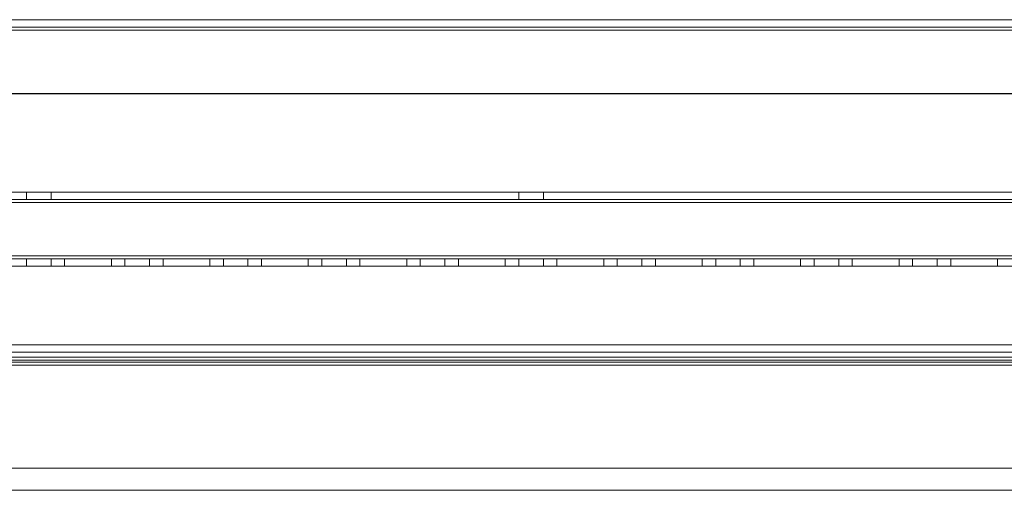
# Model space of a CAD drawing. Units: millimetres. Extents: x 63 to 8593, y 73 to 6099.
# Drawn here: x 3510 to 3710, y 3051 to 3146 of the extents above; entities that cross this region are included whole.
import ezdxf

# ---------------------------------------------------------------- set-up
doc = ezdxf.new("R2010")
doc.units = ezdxf.units.MM
doc.header["$LTSCALE"] = 5

msp = doc.modelspace()

# ---------------------------------------------------------------- linework, layer by layer
at = {"color": 7, "linetype": 'Continuous', "lineweight": 18}
for p, q in [((3360.83, 3146.14), (4067.83, 3146.13)), ((4067.83, 3146.13), (3360.83, 3146.13)), ((4027.83, 3146.13), (3400.83, 3146.14)), ((3400.83, 3146.13), (4027.83, 3146.13)), ((4067.83, 3144.63), (3360.83, 3144.64)), ((3360.83, 3144.63), (4067.83, 3144.63)), ((3360.83, 3144.04), (4067.83, 3144.03)), ((3360.83, 3144.04), (4067.83, 3144.03)), ((4067.83, 3144.03), (3360.83, 3144.03)), ((3400.83, 3144.64), (4027.83, 3144.63)), ((4027.83, 3144.63), (3400.83, 3144.63)), ((3400.83, 3144.04), (4027.83, 3144.03)), ((4027.83, 3144.03), (3400.83, 3144.04)), ((4027.83, 3144.03), (3400.83, 3144.03)), ((3400.83, 3131.14), (4027.83, 3131.13)), ((3400.83, 3131.14), (4027.83, 3131.13)), ((4027.83, 3131.13), (3400.83, 3131.13)), ((4067.83, 3111.13), (3360.83, 3111.14)), ((3360.83, 3111.14), (4067.83, 3111.13)), ((3360.83, 3111.13), (4067.83, 3111.13)), ((3511.83, 3111.14), (3511.83, 3109.64)), ((3511.83, 3111.13), (3511.83, 3109.63)), ((3516.83, 3111.13), (3511.84, 3111.13)), ((3516.83, 3109.64), (3516.83, 3111.14)), ((3516.83, 3109.63), (3516.83, 3111.13)), ((3611.83, 3111.14), (3611.83, 3109.64)), ((3611.83, 3111.13), (3611.83, 3109.63)), ((3616.83, 3111.13), (3611.84, 3111.13)), ((3616.83, 3109.64), (3616.83, 3111.14)), ((3616.83, 3109.63), (3616.83, 3111.13)), ((3360.83, 3109.64), (4067.83, 3109.63)), ((3360.83, 3109.64), (4067.83, 3109.63)), ((4067.83, 3109.63), (3360.83, 3109.63)), ((3360.83, 3109.04), (4067.83, 3109.03)), ((4067.83, 3109.03), (3360.83, 3109.04)), ((4067.83, 3109.03), (3360.83, 3109.03)), ((3516.83, 3109.63), (3511.84, 3109.63)), ((3616.83, 3109.63), (3611.84, 3109.63)), ((4067.83, 3098.23), (3360.83, 3098.24)), ((3360.83, 3098.24), (4067.83, 3098.23)), ((3360.83, 3098.24), (4067.83, 3098.23)), ((3360.83, 3098.24), (4067.83, 3098.23)), ((3360.83, 3098.23), (4067.83, 3098.23)), ((4067.83, 3097.63), (3360.83, 3097.64)), ((4067.83, 3097.63), (3360.83, 3097.64)), ((3360.83, 3097.63), (4067.83, 3097.63)), ((3360.83, 3096.14), (4067.83, 3096.13)), ((3360.83, 3096.14), (4067.83, 3096.13)), ((4067.83, 3096.13), (3360.83, 3096.13)), ((3511.83, 3097.64), (3511.83, 3096.14)), ((3511.83, 3097.63), (3511.83, 3096.13)), ((3516.83, 3097.63), (3511.84, 3097.63)), ((3516.83, 3096.13), (3511.86, 3096.13)), ((3516.83, 3096.14), (3516.83, 3097.64)), ((3516.83, 3096.13), (3516.83, 3097.63)), ((3519.58, 3097.64), (3519.58, 3096.14)), ((3519.58, 3097.64), (3519.58, 3096.14)), ((3519.58, 3097.64), (3519.58, 3097.64)), ((3519.58, 3097.64), (3529.08, 3097.64)), ((3529.08, 3097.64), (3519.58, 3097.64)), ((3519.58, 3097.63), (3519.58, 3096.13)), ((3529.08, 3097.63), (3519.58, 3097.63)), ((3519.58, 3096.14), (3519.58, 3096.14)), ((3519.58, 3096.14), (3529.08, 3096.14)), ((3529.08, 3096.14), (3519.58, 3096.14)), ((3529.08, 3096.13), (3519.58, 3096.13)), ((3529.08, 3097.64), (3529.08, 3096.14)), ((3529.08, 3097.64), (3529.08, 3096.14)), ((3529.08, 3097.64), (3529.08, 3097.64)), ((3529.08, 3097.63), (3529.08, 3096.13)), ((3529.08, 3096.14), (3529.08, 3096.14)), ((3531.83, 3097.64), (3531.83, 3096.14)), ((3531.83, 3097.63), (3531.83, 3096.13)), ((3536.83, 3097.63), (3531.84, 3097.63)), ((3536.83, 3096.13), (3531.86, 3096.13)), ((3536.83, 3096.14), (3536.83, 3097.64)), ((3536.83, 3096.13), (3536.83, 3097.63)), ((3539.58, 3097.64), (3539.58, 3096.14)), ((3539.58, 3097.64), (3539.58, 3096.14)), ((3539.58, 3097.64), (3539.58, 3097.64)), ((3539.58, 3097.64), (3549.08, 3097.64)), ((3549.08, 3097.64), (3539.58, 3097.64)), ((3539.58, 3097.63), (3539.58, 3096.13)), ((3549.08, 3097.63), (3539.58, 3097.63)), ((3539.58, 3096.14), (3539.58, 3096.14)), ((3539.58, 3096.14), (3549.08, 3096.14)), ((3549.08, 3096.14), (3539.58, 3096.14)), ((3549.08, 3096.13), (3539.58, 3096.13)), ((3549.08, 3097.64), (3549.08, 3096.14)), ((3549.08, 3097.64), (3549.08, 3096.14)), ((3549.08, 3097.64), (3549.08, 3097.64)), ((3549.08, 3097.63), (3549.08, 3096.13)), ((3549.08, 3096.14), (3549.08, 3096.14)), ((3551.83, 3097.64), (3551.83, 3096.14)), ((3551.83, 3097.63), (3551.83, 3096.13)), ((3556.83, 3097.63), (3551.84, 3097.63)), ((3556.83, 3096.13), (3551.86, 3096.13)), ((3556.83, 3096.14), (3556.83, 3097.64)), ((3556.83, 3096.13), (3556.83, 3097.63)), ((3559.58, 3097.64), (3559.58, 3096.14)), ((3559.58, 3097.64), (3559.58, 3096.14)), ((3559.58, 3097.64), (3559.58, 3097.64)), ((3559.58, 3097.64), (3569.08, 3097.64)), ((3569.08, 3097.64), (3559.58, 3097.64)), ((3559.58, 3097.63), (3559.58, 3096.13)), ((3569.08, 3097.63), (3559.58, 3097.63)), ((3559.58, 3096.14), (3559.58, 3096.14)), ((3559.58, 3096.14), (3569.08, 3096.14)), ((3569.08, 3096.14), (3559.58, 3096.14)), ((3569.08, 3096.13), (3559.58, 3096.13)), ((3569.08, 3097.64), (3569.08, 3096.14)), ((3569.08, 3097.64), (3569.08, 3096.14)), ((3569.08, 3097.64), (3569.08, 3097.64)), ((3569.08, 3097.63), (3569.08, 3096.13)), ((3569.08, 3096.14), (3569.08, 3096.14)), ((3571.83, 3097.64), (3571.83, 3096.14)), ((3571.83, 3097.63), (3571.83, 3096.13)), ((3576.83, 3097.63), (3571.84, 3097.63)), ((3576.83, 3096.13), (3571.86, 3096.13)), ((3576.83, 3096.14), (3576.83, 3097.64)), ((3576.83, 3096.13), (3576.83, 3097.63)), ((3579.58, 3097.64), (3579.58, 3096.14)), ((3579.58, 3097.64), (3579.58, 3096.14)), ((3579.58, 3097.64), (3579.58, 3097.64)), ((3579.58, 3097.64), (3589.08, 3097.64)), ((3589.08, 3097.64), (3579.58, 3097.64)), ((3579.58, 3097.63), (3579.58, 3096.13)), ((3589.08, 3097.63), (3579.58, 3097.63)), ((3579.58, 3096.14), (3579.58, 3096.14)), ((3579.58, 3096.14), (3589.08, 3096.14)), ((3589.08, 3096.14), (3579.58, 3096.14)), ((3589.08, 3096.13), (3579.58, 3096.13)), ((3589.08, 3097.64), (3589.08, 3096.14)), ((3589.08, 3097.64), (3589.08, 3096.14)), ((3589.08, 3097.64), (3589.08, 3097.64)), ((3589.08, 3097.63), (3589.08, 3096.13)), ((3589.08, 3096.14), (3589.08, 3096.14)), ((3591.83, 3097.64), (3591.83, 3096.14)), ((3591.83, 3097.63), (3591.83, 3096.13)), ((3596.83, 3097.63), (3591.84, 3097.63)), ((3596.83, 3096.13), (3591.86, 3096.13)), ((3596.83, 3096.14), (3596.83, 3097.64)), ((3596.83, 3096.13), (3596.83, 3097.63)), ((3599.58, 3097.64), (3599.58, 3096.14)), ((3599.58, 3097.64), (3599.58, 3096.14)), ((3599.58, 3097.64), (3599.58, 3097.64)), ((3599.58, 3097.64), (3609.08, 3097.64)), ((3609.08, 3097.64), (3599.58, 3097.64)), ((3599.58, 3097.63), (3599.58, 3096.13)), ((3609.08, 3097.63), (3599.58, 3097.63)), ((3599.58, 3096.14), (3599.58, 3096.14)), ((3599.58, 3096.14), (3609.08, 3096.14)), ((3609.08, 3096.14), (3599.58, 3096.14)), ((3609.08, 3096.13), (3599.58, 3096.13)), ((3609.08, 3097.64), (3609.08, 3096.14)), ((3609.08, 3097.64), (3609.08, 3096.14)), ((3609.08, 3097.64), (3609.08, 3097.64)), ((3609.08, 3097.63), (3609.08, 3096.13)), ((3609.08, 3096.14), (3609.08, 3096.14)), ((3611.83, 3097.64), (3611.83, 3096.14)), ((3611.83, 3097.63), (3611.83, 3096.13)), ((3616.83, 3097.63), (3611.84, 3097.63)), ((3616.83, 3096.13), (3611.86, 3096.13)), ((3616.83, 3096.14), (3616.83, 3097.64)), ((3616.83, 3096.13), (3616.83, 3097.63)), ((3619.58, 3097.64), (3619.58, 3096.14)), ((3619.58, 3097.64), (3619.58, 3096.14)), ((3619.58, 3097.64), (3619.58, 3097.64)), ((3619.58, 3097.64), (3629.08, 3097.64)), ((3629.08, 3097.64), (3619.58, 3097.64)), ((3619.58, 3097.63), (3619.58, 3096.13)), ((3629.08, 3097.63), (3619.58, 3097.63)), ((3619.58, 3096.14), (3619.58, 3096.14)), ((3619.58, 3096.14), (3629.08, 3096.14)), ((3629.08, 3096.14), (3619.58, 3096.14)), ((3629.08, 3096.13), (3619.58, 3096.13)), ((3629.08, 3097.64), (3629.08, 3096.14)), ((3629.08, 3097.64), (3629.08, 3096.14)), ((3629.08, 3097.64), (3629.08, 3097.64)), ((3629.08, 3097.63), (3629.08, 3096.13)), ((3629.08, 3096.14), (3629.08, 3096.14)), ((3631.83, 3097.64), (3631.83, 3096.14)), ((3631.83, 3097.63), (3631.83, 3096.13)), ((3636.83, 3097.63), (3631.84, 3097.63)), ((3636.83, 3096.13), (3631.86, 3096.13)), ((3636.83, 3096.14), (3636.83, 3097.64)), ((3636.83, 3096.13), (3636.83, 3097.63)), ((3639.58, 3097.64), (3639.58, 3096.14)), ((3639.58, 3097.64), (3639.58, 3096.14)), ((3639.58, 3097.64), (3639.58, 3097.64)), ((3639.58, 3097.64), (3649.08, 3097.64)), ((3649.08, 3097.64), (3639.58, 3097.64)), ((3639.58, 3097.63), (3639.58, 3096.13)), ((3649.08, 3097.63), (3639.58, 3097.63)), ((3639.58, 3096.14), (3639.58, 3096.14)), ((3639.58, 3096.14), (3649.08, 3096.14)), ((3649.08, 3096.14), (3639.58, 3096.14)), ((3649.08, 3096.13), (3639.58, 3096.13)), ((3649.08, 3097.64), (3649.08, 3096.14)), ((3649.08, 3097.64), (3649.08, 3096.14)), ((3649.08, 3097.64), (3649.08, 3097.64)), ((3649.08, 3097.63), (3649.08, 3096.13)), ((3649.08, 3096.14), (3649.08, 3096.14)), ((3651.83, 3097.64), (3651.83, 3096.14)), ((3651.83, 3097.63), (3651.83, 3096.13)), ((3656.83, 3097.63), (3651.84, 3097.63)), ((3656.83, 3096.13), (3651.86, 3096.13)), ((3656.83, 3096.14), (3656.83, 3097.64)), ((3656.83, 3096.13), (3656.83, 3097.63)), ((3659.58, 3097.64), (3659.58, 3096.14)), ((3659.58, 3097.64), (3659.58, 3096.14)), ((3659.58, 3097.64), (3659.58, 3097.64)), ((3659.58, 3097.64), (3669.08, 3097.64)), ((3669.08, 3097.64), (3659.58, 3097.64)), ((3659.58, 3097.63), (3659.58, 3096.13)), ((3669.08, 3097.63), (3659.58, 3097.63)), ((3659.58, 3096.14), (3659.58, 3096.14)), ((3659.58, 3096.14), (3669.08, 3096.14)), ((3669.08, 3096.14), (3659.58, 3096.14)), ((3669.08, 3096.13), (3659.58, 3096.13)), ((3669.08, 3097.64), (3669.08, 3096.14)), ((3669.08, 3097.64), (3669.08, 3096.14)), ((3669.08, 3097.64), (3669.08, 3097.64)), ((3669.08, 3097.63), (3669.08, 3096.13)), ((3669.08, 3096.14), (3669.08, 3096.14)), ((3671.83, 3097.64), (3671.83, 3096.14)), ((3671.83, 3097.63), (3671.83, 3096.13)), ((3676.83, 3097.63), (3671.84, 3097.63)), ((3676.83, 3096.13), (3671.86, 3096.13)), ((3676.83, 3096.14), (3676.83, 3097.64)), ((3676.83, 3096.13), (3676.83, 3097.63)), ((3679.58, 3097.64), (3679.58, 3096.14)), ((3679.58, 3097.64), (3679.58, 3096.14)), ((3679.58, 3097.64), (3679.58, 3097.64)), ((3679.58, 3097.64), (3689.08, 3097.64)), ((3689.08, 3097.64), (3679.58, 3097.64)), ((3679.58, 3097.63), (3679.58, 3096.13)), ((3689.08, 3097.63), (3679.58, 3097.63)), ((3679.58, 3096.14), (3679.58, 3096.14)), ((3679.58, 3096.14), (3689.08, 3096.14)), ((3689.08, 3096.14), (3679.58, 3096.14)), ((3689.08, 3096.13), (3679.58, 3096.13)), ((3689.08, 3097.64), (3689.08, 3096.14)), ((3689.08, 3097.64), (3689.08, 3096.14)), ((3689.08, 3097.64), (3689.08, 3097.64)), ((3689.08, 3097.63), (3689.08, 3096.13)), ((3689.08, 3096.14), (3689.08, 3096.14)), ((3691.83, 3097.64), (3691.83, 3096.14)), ((3691.83, 3097.63), (3691.83, 3096.13)), ((3696.83, 3097.63), (3691.84, 3097.63)), ((3696.83, 3096.13), (3691.86, 3096.13)), ((3696.83, 3096.14), (3696.83, 3097.64)), ((3696.83, 3096.13), (3696.83, 3097.63)), ((3699.58, 3097.64), (3699.58, 3096.14)), ((3699.58, 3097.64), (3699.58, 3096.14)), ((3699.58, 3097.64), (3699.58, 3097.64)), ((3699.58, 3097.64), (3709.08, 3097.64)), ((3709.08, 3097.64), (3699.58, 3097.64)), ((3699.58, 3097.63), (3699.58, 3096.13)), ((3709.08, 3097.63), (3699.58, 3097.63)), ((3699.58, 3096.14), (3699.58, 3096.14)), ((3699.58, 3096.14), (3709.08, 3096.14)), ((3709.08, 3096.14), (3699.58, 3096.14)), ((3709.08, 3096.13), (3699.58, 3096.13)), ((3709.08, 3097.64), (3709.08, 3096.14)), ((3709.08, 3097.64), (3709.08, 3096.14)), ((3709.08, 3097.64), (3709.08, 3097.64)), ((3709.08, 3097.63), (3709.08, 3096.13)), ((3709.08, 3096.14), (3709.08, 3096.14)), ((3314.33, 3080.13), (4114.33, 3080.13)), ((3339.33, 3080.13), (4089.33, 3080.13)), ((4087.16, 3078.63), (3341.51, 3078.63)), ((3342.93, 3078.63), (4085.73, 3078.63)), ((3314.33, 3077.63), (4114.33, 3077.63)), ((3314.33, 3077.03), (4114.33, 3077.03)), ((3314.33, 3077.03), (4114.33, 3077.03)), ((3339.33, 3077.63), (4089.33, 3077.63)), ((4087.16, 3076.63), (3341.51, 3076.63)), ((3342.64, 3076.03), (4086.03, 3076.03)), ((3342.64, 3076.03), (4086.03, 3076.03)), ((3342.93, 3076.63), (4085.73, 3076.63)), ((3342.93, 3076.03), (4085.73, 3076.03)), ((3342.93, 3076.03), (4085.73, 3076.03)), ((3339.33, 3055.13), (4089.33, 3055.13)), ((3339.33, 3055.13), (4089.33, 3055.13)), ((3368.04, 3050.63), (4060.63, 3050.63)), ((3368.04, 3050.63), (4060.63, 3050.63))]:
    msp.add_line(p, q, dxfattribs=at)
at = {"color": 7, "linetype": 'Continuous', "lineweight": 18, "flags": 128}
for points in [[(3514.33, 3111.14), (3515.07, 3111.14), (3515.74, 3111.14), (3516.29, 3111.14), (3516.66, 3111.14), (3516.83, 3111.14), (3516.77, 3111.14), (3516.5, 3111.14), (3516.03, 3111.14), (3515.42, 3111.14), (3514.71, 3111.14), (3513.96, 3111.14), (3513.25, 3111.14), (3512.63, 3111.14), (3512.17, 3111.14), (3511.9, 3111.14), (3511.84, 3111.14), (3512.01, 3111.14), (3512.38, 3111.14), (3512.93, 3111.14), (3513.6, 3111.14), (3514.33, 3111.14)], [(3614.33, 3111.14), (3615.07, 3111.14), (3615.74, 3111.14), (3616.29, 3111.14), (3616.66, 3111.14), (3616.83, 3111.14), (3616.77, 3111.14), (3616.5, 3111.14), (3616.03, 3111.14), (3615.42, 3111.14), (3614.71, 3111.14), (3613.96, 3111.14), (3613.25, 3111.14), (3612.63, 3111.14), (3612.17, 3111.14), (3611.9, 3111.14), (3611.84, 3111.14), (3612.01, 3111.14), (3612.38, 3111.14), (3612.93, 3111.14), (3613.6, 3111.14), (3614.33, 3111.14)], [(3514.33, 3109.64), (3515.07, 3109.64), (3515.74, 3109.64), (3516.29, 3109.64), (3516.66, 3109.64), (3516.83, 3109.64), (3516.77, 3109.64), (3516.5, 3109.64), (3516.03, 3109.64), (3515.42, 3109.64), (3514.71, 3109.64), (3513.96, 3109.64), (3513.25, 3109.64), (3512.63, 3109.64), (3512.17, 3109.64), (3511.9, 3109.64), (3511.84, 3109.64), (3512.01, 3109.64), (3512.38, 3109.64), (3512.93, 3109.64), (3513.6, 3109.64), (3514.33, 3109.64)], [(3614.33, 3109.64), (3615.07, 3109.64), (3615.74, 3109.64), (3616.29, 3109.64), (3616.66, 3109.64), (3616.83, 3109.64), (3616.77, 3109.64), (3616.5, 3109.64), (3616.03, 3109.64), (3615.42, 3109.64), (3614.71, 3109.64), (3613.96, 3109.64), (3613.25, 3109.64), (3612.63, 3109.64), (3612.17, 3109.64), (3611.9, 3109.64), (3611.84, 3109.64), (3612.01, 3109.64), (3612.38, 3109.64), (3612.93, 3109.64), (3613.6, 3109.64), (3614.33, 3109.64)], [(3511.83, 3096.14), (3511.94, 3096.14), (3512.27, 3096.14), (3512.77, 3096.14), (3513.42, 3096.14), (3514.15, 3096.14), (3514.89, 3096.14), (3515.58, 3096.14), (3516.17, 3096.14), (3516.59, 3096.14), (3516.81, 3096.14), (3516.81, 3096.14), (3516.59, 3096.14), (3516.17, 3096.14), (3515.58, 3096.14), (3514.89, 3096.14), (3514.15, 3096.14), (3513.42, 3096.14), (3512.77, 3096.14), (3512.27, 3096.14), (3511.94, 3096.14), (3511.83, 3096.14)], [(3514.33, 3097.64), (3515.07, 3097.64), (3515.74, 3097.64), (3516.29, 3097.64), (3516.66, 3097.64), (3516.83, 3097.64), (3516.77, 3097.64), (3516.5, 3097.64), (3516.03, 3097.64), (3515.42, 3097.64), (3514.71, 3097.64), (3513.96, 3097.64), (3513.25, 3097.64), (3512.63, 3097.64), (3512.17, 3097.64), (3511.9, 3097.64), (3511.84, 3097.64), (3512.01, 3097.64), (3512.38, 3097.64), (3512.93, 3097.64), (3513.6, 3097.64), (3514.33, 3097.64)], [(3531.83, 3096.14), (3531.94, 3096.14), (3532.27, 3096.14), (3532.77, 3096.14), (3533.42, 3096.14), (3534.15, 3096.14), (3534.89, 3096.14), (3535.58, 3096.14), (3536.17, 3096.14), (3536.59, 3096.14), (3536.81, 3096.14), (3536.81, 3096.14), (3536.59, 3096.14), (3536.17, 3096.14), (3535.58, 3096.14), (3534.89, 3096.14), (3534.15, 3096.14), (3533.42, 3096.14), (3532.77, 3096.14), (3532.27, 3096.14), (3531.94, 3096.14), (3531.83, 3096.14)], [(3534.33, 3097.64), (3535.07, 3097.64), (3535.74, 3097.64), (3536.29, 3097.64), (3536.66, 3097.64), (3536.83, 3097.64), (3536.77, 3097.64), (3536.5, 3097.64), (3536.03, 3097.64), (3535.42, 3097.64), (3534.71, 3097.64), (3533.96, 3097.64), (3533.25, 3097.64), (3532.63, 3097.64), (3532.17, 3097.64), (3531.9, 3097.64), (3531.84, 3097.64), (3532.01, 3097.64), (3532.38, 3097.64), (3532.93, 3097.64), (3533.6, 3097.64), (3534.33, 3097.64)], [(3551.83, 3096.14), (3551.94, 3096.14), (3552.27, 3096.14), (3552.77, 3096.14), (3553.42, 3096.14), (3554.15, 3096.14), (3554.89, 3096.14), (3555.58, 3096.14), (3556.17, 3096.14), (3556.59, 3096.14), (3556.81, 3096.14), (3556.81, 3096.14), (3556.59, 3096.14), (3556.17, 3096.14), (3555.58, 3096.14), (3554.89, 3096.14), (3554.15, 3096.14), (3553.42, 3096.14), (3552.77, 3096.14), (3552.27, 3096.14), (3551.94, 3096.14), (3551.83, 3096.14)], [(3554.33, 3097.64), (3555.07, 3097.64), (3555.74, 3097.64), (3556.29, 3097.64), (3556.66, 3097.64), (3556.83, 3097.64), (3556.77, 3097.64), (3556.5, 3097.64), (3556.03, 3097.64), (3555.42, 3097.64), (3554.71, 3097.64), (3553.96, 3097.64), (3553.25, 3097.64), (3552.63, 3097.64), (3552.17, 3097.64), (3551.9, 3097.64), (3551.84, 3097.64), (3552.01, 3097.64), (3552.38, 3097.64), (3552.93, 3097.64), (3553.6, 3097.64), (3554.33, 3097.64)], [(3571.83, 3096.14), (3571.94, 3096.14), (3572.27, 3096.14), (3572.77, 3096.14), (3573.42, 3096.14), (3574.15, 3096.14), (3574.89, 3096.14), (3575.58, 3096.14), (3576.17, 3096.14), (3576.59, 3096.14), (3576.81, 3096.14), (3576.81, 3096.14), (3576.59, 3096.14), (3576.17, 3096.14), (3575.58, 3096.14), (3574.89, 3096.14), (3574.15, 3096.14), (3573.42, 3096.14), (3572.77, 3096.14), (3572.27, 3096.14), (3571.94, 3096.14), (3571.83, 3096.14)], [(3574.33, 3097.64), (3575.07, 3097.64), (3575.74, 3097.64), (3576.29, 3097.64), (3576.66, 3097.64), (3576.83, 3097.64), (3576.77, 3097.64), (3576.5, 3097.64), (3576.03, 3097.64), (3575.42, 3097.64), (3574.71, 3097.64), (3573.96, 3097.64), (3573.25, 3097.64), (3572.63, 3097.64), (3572.17, 3097.64), (3571.9, 3097.64), (3571.84, 3097.64), (3572.01, 3097.64), (3572.38, 3097.64), (3572.93, 3097.64), (3573.6, 3097.64), (3574.33, 3097.64)], [(3591.83, 3096.14), (3591.94, 3096.14), (3592.27, 3096.14), (3592.77, 3096.14), (3593.42, 3096.14), (3594.15, 3096.14), (3594.89, 3096.14), (3595.58, 3096.14), (3596.17, 3096.14), (3596.59, 3096.14), (3596.81, 3096.14), (3596.81, 3096.14), (3596.59, 3096.14), (3596.17, 3096.14), (3595.58, 3096.14), (3594.89, 3096.14), (3594.15, 3096.14), (3593.42, 3096.14), (3592.77, 3096.14), (3592.27, 3096.14), (3591.94, 3096.14), (3591.83, 3096.14)], [(3594.33, 3097.64), (3595.07, 3097.64), (3595.74, 3097.64), (3596.29, 3097.64), (3596.66, 3097.64), (3596.83, 3097.64), (3596.77, 3097.64), (3596.5, 3097.64), (3596.03, 3097.64), (3595.42, 3097.64), (3594.71, 3097.64), (3593.96, 3097.64), (3593.25, 3097.64), (3592.63, 3097.64), (3592.17, 3097.64), (3591.9, 3097.64), (3591.84, 3097.64), (3592.01, 3097.64), (3592.38, 3097.64), (3592.93, 3097.64), (3593.6, 3097.64), (3594.33, 3097.64)], [(3611.83, 3096.14), (3611.94, 3096.14), (3612.27, 3096.14), (3612.77, 3096.14), (3613.42, 3096.14), (3614.15, 3096.14), (3614.89, 3096.14), (3615.58, 3096.14), (3616.17, 3096.14), (3616.59, 3096.14), (3616.81, 3096.14), (3616.81, 3096.14), (3616.59, 3096.14), (3616.17, 3096.14), (3615.58, 3096.14), (3614.89, 3096.14), (3614.15, 3096.14), (3613.42, 3096.14), (3612.77, 3096.14), (3612.27, 3096.14), (3611.94, 3096.14), (3611.83, 3096.14)], [(3614.33, 3097.64), (3615.07, 3097.64), (3615.74, 3097.64), (3616.29, 3097.64), (3616.66, 3097.64), (3616.83, 3097.64), (3616.77, 3097.64), (3616.5, 3097.64), (3616.03, 3097.64), (3615.42, 3097.64), (3614.71, 3097.64), (3613.96, 3097.64), (3613.25, 3097.64), (3612.63, 3097.64), (3612.17, 3097.64), (3611.9, 3097.64), (3611.84, 3097.64), (3612.01, 3097.64), (3612.38, 3097.64), (3612.93, 3097.64), (3613.6, 3097.64), (3614.33, 3097.64)], [(3631.83, 3096.14), (3631.94, 3096.14), (3632.27, 3096.14), (3632.77, 3096.14), (3633.42, 3096.14), (3634.15, 3096.14), (3634.89, 3096.14), (3635.58, 3096.14), (3636.17, 3096.14), (3636.59, 3096.14), (3636.81, 3096.14), (3636.81, 3096.14), (3636.59, 3096.14), (3636.17, 3096.14), (3635.58, 3096.14), (3634.89, 3096.14), (3634.15, 3096.14), (3633.42, 3096.14), (3632.77, 3096.14), (3632.27, 3096.14), (3631.94, 3096.14), (3631.83, 3096.14)], [(3634.33, 3097.64), (3635.07, 3097.64), (3635.74, 3097.64), (3636.29, 3097.64), (3636.66, 3097.64), (3636.83, 3097.64), (3636.77, 3097.64), (3636.5, 3097.64), (3636.03, 3097.64), (3635.42, 3097.64), (3634.71, 3097.64), (3633.96, 3097.64), (3633.25, 3097.64), (3632.63, 3097.64), (3632.17, 3097.64), (3631.9, 3097.64), (3631.84, 3097.64), (3632.01, 3097.64), (3632.38, 3097.64), (3632.93, 3097.64), (3633.6, 3097.64), (3634.33, 3097.64)], [(3651.83, 3096.14), (3651.94, 3096.14), (3652.27, 3096.14), (3652.77, 3096.14), (3653.42, 3096.14), (3654.15, 3096.14), (3654.89, 3096.14), (3655.58, 3096.14), (3656.17, 3096.14), (3656.59, 3096.14), (3656.81, 3096.14), (3656.81, 3096.14), (3656.59, 3096.14), (3656.17, 3096.14), (3655.58, 3096.14), (3654.89, 3096.14), (3654.15, 3096.14), (3653.42, 3096.14), (3652.77, 3096.14), (3652.27, 3096.14), (3651.94, 3096.14), (3651.83, 3096.14)], [(3654.33, 3097.64), (3655.07, 3097.64), (3655.74, 3097.64), (3656.29, 3097.64), (3656.66, 3097.64), (3656.83, 3097.64), (3656.77, 3097.64), (3656.5, 3097.64), (3656.03, 3097.64), (3655.42, 3097.64), (3654.71, 3097.64), (3653.96, 3097.64), (3653.25, 3097.64), (3652.63, 3097.64), (3652.17, 3097.64), (3651.9, 3097.64), (3651.84, 3097.64), (3652.01, 3097.64), (3652.38, 3097.64), (3652.93, 3097.64), (3653.6, 3097.64), (3654.33, 3097.64)], [(3671.83, 3096.14), (3671.94, 3096.14), (3672.27, 3096.14), (3672.77, 3096.14), (3673.42, 3096.14), (3674.15, 3096.14), (3674.89, 3096.14), (3675.58, 3096.14), (3676.17, 3096.14), (3676.59, 3096.14), (3676.81, 3096.14), (3676.81, 3096.14), (3676.59, 3096.14), (3676.17, 3096.14), (3675.58, 3096.14), (3674.89, 3096.14), (3674.15, 3096.14), (3673.42, 3096.14), (3672.77, 3096.14), (3672.27, 3096.14), (3671.94, 3096.14), (3671.83, 3096.14)], [(3674.33, 3097.64), (3675.07, 3097.64), (3675.74, 3097.64), (3676.29, 3097.64), (3676.66, 3097.64), (3676.83, 3097.64), (3676.77, 3097.64), (3676.5, 3097.64), (3676.03, 3097.64), (3675.42, 3097.64), (3674.71, 3097.64), (3673.96, 3097.64), (3673.25, 3097.64), (3672.63, 3097.64), (3672.17, 3097.64), (3671.9, 3097.64), (3671.84, 3097.64), (3672.01, 3097.64), (3672.38, 3097.64), (3672.93, 3097.64), (3673.6, 3097.64), (3674.33, 3097.64)], [(3691.83, 3096.14), (3691.94, 3096.14), (3692.27, 3096.14), (3692.77, 3096.14), (3693.42, 3096.14), (3694.15, 3096.14), (3694.89, 3096.14), (3695.58, 3096.14), (3696.17, 3096.14), (3696.59, 3096.14), (3696.81, 3096.14), (3696.81, 3096.14), (3696.59, 3096.14), (3696.17, 3096.14), (3695.58, 3096.14), (3694.89, 3096.14), (3694.15, 3096.14), (3693.42, 3096.14), (3692.77, 3096.14), (3692.27, 3096.14), (3691.94, 3096.14), (3691.83, 3096.14)], [(3694.33, 3097.64), (3695.07, 3097.64), (3695.74, 3097.64), (3696.29, 3097.64), (3696.66, 3097.64), (3696.83, 3097.64), (3696.77, 3097.64), (3696.5, 3097.64), (3696.03, 3097.64), (3695.42, 3097.64), (3694.71, 3097.64), (3693.96, 3097.64), (3693.25, 3097.64), (3692.63, 3097.64), (3692.17, 3097.64), (3691.9, 3097.64), (3691.84, 3097.64), (3692.01, 3097.64), (3692.38, 3097.64), (3692.93, 3097.64), (3693.6, 3097.64), (3694.33, 3097.64)]]:
    msp.add_lwpolyline(points, dxfattribs=at)

doc.saveas('drawing.dxf')
